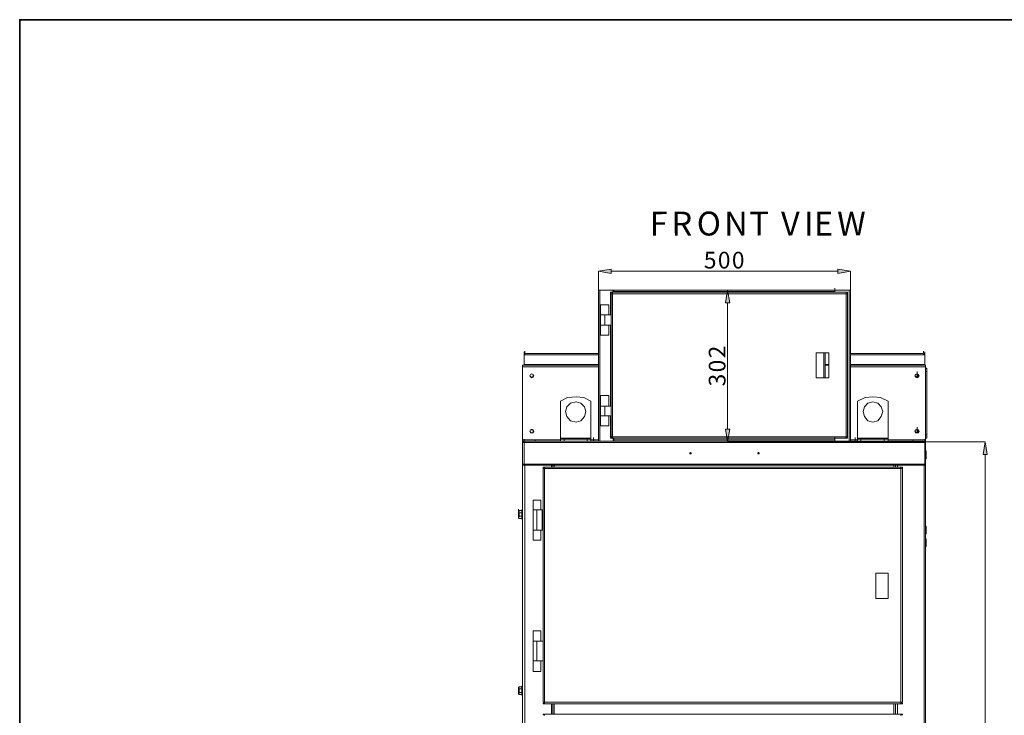
# Model space of a CAD drawing. Units: inches. Extents: x 2 to 295, y 2 to 208.
# Drawn here: x 2 to 61, y 166 to 208 of the extents above; entities that cross this region are included whole.
import ezdxf

# ---------------------------------------------------------------- set-up
doc = ezdxf.new("R2010")
doc.units = ezdxf.units.IN
doc.header["$MEASUREMENT"] = 0
doc.layers.add('OLCU', color=7, linetype='Continuous')

msp = doc.modelspace()

# ---------------------------------------------------------------- hatches: boundary and pattern name
at = {"layer": 'OLCU', "true_color": 0xff0000}
for points in [[(37.651, 192.972), (37.651, 192.718), (36.889, 192.845)], [(51.325, 192.718), (51.325, 192.972), (52.087, 192.846)], [(44.806, 190.94), (44.552, 190.94), (44.679, 191.702)], [(44.552, 183.32), (44.806, 183.32), (44.679, 182.558)], [(60.342, 181.796), (60.088, 181.796), (60.215, 182.559)]]:
    msp.add_hatch(color=1, dxfattribs=at).paths.add_polyline_path(points)

# ---------------------------------------------------------------- linework, layer by layer
at = {"color": 7, "lineweight": 35, "true_color": 0xffffff}
msp.add_lwpolyline([(295.02, 1.99), (1.98, 1.99), (1.98, 208.012), (295.02, 208.012), (295.02, 1.99)], dxfattribs=at)
at = {"layer": 'OLCU', "lineweight": 0}
for points in [[(37.651, 192.972), (37.651, 192.718), (36.889, 192.845)], [(51.325, 192.718), (51.325, 192.972), (52.087, 192.846)], [(44.806, 190.94), (44.552, 190.94), (44.679, 191.702)], [(44.552, 183.32), (44.806, 183.32), (44.679, 182.558)], [(60.342, 181.796), (60.088, 181.796), (60.215, 182.559)]]:
    msp.add_lwpolyline(points, dxfattribs=at)
at = {"layer": 'OLCU', "color": 1, "lineweight": 18, "true_color": 0xff0000}
for points in [[(37.651, 192.972), (37.651, 192.718), (36.889, 192.845), (37.651, 192.972)], [(36.889, 191.702), (36.889, 192.845)], [(37.651, 192.845), (51.325, 192.846)], [(51.325, 192.718), (51.325, 192.972), (52.087, 192.846), (51.325, 192.718)], [(52.087, 191.703), (52.087, 192.846)], [(44.467, 191.702), (44.679, 191.702)], [(44.806, 190.94), (44.552, 190.94), (44.679, 191.702), (44.806, 190.94)], [(44.679, 190.94), (44.679, 183.32)], [(44.552, 183.32), (44.806, 183.32), (44.679, 182.558), (44.552, 183.32)], [(56.574, 182.559), (44.679, 182.558)], [(56.617, 182.559), (60.215, 182.559)], [(60.342, 181.796), (60.088, 181.796), (60.215, 182.559), (60.342, 181.796)], [(60.215, 122.572), (60.215, 181.796)]]:
    msp.add_lwpolyline(points, dxfattribs=at)
at = {"layer": 'OLCU', "color": 7, "lineweight": 18, "true_color": 0xffffff}
for points in [[(51.156, 191.703), (51.156, 191.83)], [(36.889, 182.601), (36.889, 191.702)], [(36.889, 191.702), (36.974, 191.702)], [(36.974, 182.601), (36.974, 191.702)], [(36.974, 191.702), (37.778, 191.702)], [(37.609, 191.49), (37.609, 191.575)], [(37.651, 191.575), (37.609, 191.575)], [(37.609, 191.49), (37.609, 190.221)], [(37.651, 191.49), (37.609, 191.49)], [(37.651, 191.49), (37.609, 191.49)], [(37.651, 191.49), (37.651, 191.575)], [(37.651, 191.575), (37.736, 191.575)], [(37.651, 191.49), (37.651, 182.855)], [(37.651, 191.49), (37.736, 191.49)], [(37.651, 191.49), (37.736, 191.49)], [(37.736, 191.49), (37.736, 191.618)], [(37.736, 191.575), (37.736, 191.49)], [(37.736, 191.49), (37.736, 191.575)], [(37.736, 191.575), (51.833, 191.575)], [(37.736, 191.49), (51.833, 191.491)], [(37.736, 191.49), (37.736, 182.855)], [(37.821, 191.702), (37.778, 191.702)], [(37.778, 191.575), (37.778, 191.702)], [(37.821, 191.66), (37.778, 191.66)], [(51.156, 191.703), (37.821, 191.702)], [(37.821, 191.618), (37.821, 191.702)], [(37.821, 191.575), (37.821, 191.618)], [(51.156, 191.618), (37.821, 191.618)], [(51.156, 191.66), (51.156, 191.787)], [(51.156, 191.703), (51.156, 191.618)], [(51.156, 191.575), (51.156, 191.703)], [(51.156, 191.703), (52.002, 191.703)], [(51.156, 191.618), (51.156, 191.575)], [(51.833, 191.491), (51.833, 191.575)], [(51.833, 191.575), (51.918, 191.575)], [(51.833, 182.855), (51.833, 191.491)], [(51.833, 191.491), (51.918, 191.491)], [(51.833, 191.491), (51.918, 191.491)], [(51.918, 191.575), (51.918, 191.491)], [(51.918, 182.855), (51.918, 191.491)], [(52.002, 182.601), (52.002, 191.703)], [(52.002, 191.703), (52.087, 191.703)], [(52.087, 182.601), (52.087, 191.703)], [(36.889, 191.152), (36.889, 191.11), (36.889, 191.067)], [(37.017, 190.221), (37.017, 190.813)], [(37.524, 190.813), (37.017, 190.813)], [(37.524, 190.221), (37.524, 190.813)], [(52.087, 191.068), (52.087, 191.11), (52.087, 191.152)], [(37.017, 190.221), (37.017, 189.586)], [(37.27, 190.221), (37.017, 190.221)], [(37.27, 190.221), (37.27, 189.586)], [(37.27, 190.221), (37.651, 190.221)], [(37.651, 190.221), (37.651, 189.586)], [(37.27, 189.586), (37.017, 189.586)], [(37.017, 189.586), (37.017, 188.993)], [(37.27, 189.586), (37.651, 189.586)], [(37.524, 189.586), (37.524, 188.993)], [(37.609, 189.586), (37.609, 184.717)], [(37.017, 188.993), (37.524, 188.993)], [(32.402, 187.85), (32.402, 187.977)], [(32.402, 187.85), (32.402, 187.977)], [(32.402, 187.808), (32.402, 187.935)], [(32.402, 187.808), (32.402, 187.935)], [(32.445, 187.892), (32.402, 187.892), (32.402, 187.808)], [(32.445, 187.892), (32.402, 187.892), (32.402, 187.85)], [(32.402, 187.85), (32.402, 187.808)], [(32.402, 187.808), (32.445, 187.808)], [(32.402, 187.808), (32.402, 187.215)], [(32.402, 187.808), (32.445, 187.808)], [(32.445, 187.808), (32.402, 187.808)], [(32.445, 187.892), (32.445, 188.019)], [(32.445, 187.85), (32.445, 187.977)], [(32.445, 187.85), (32.445, 187.977)], [(32.445, 187.808), (32.445, 187.935)], [(32.445, 187.892), (32.445, 187.808)], [(32.445, 187.892), (36.889, 187.892)], [(32.445, 187.85), (32.445, 187.808)], [(50.775, 187.935), (50.013, 187.935)], [(50.013, 187.935), (50.013, 186.411)], [(50.563, 186.411), (50.563, 187.935)], [(50.775, 186.411), (50.775, 187.935)], [(50.775, 186.411), (50.775, 187.935)], [(52.087, 187.893), (56.49, 187.893)], [(56.49, 187.893), (56.49, 188.019)], [(56.49, 187.808), (56.49, 187.893)], [(56.574, 187.85), (56.574, 187.85), (56.532, 187.893), (56.49, 187.893)], [(56.574, 187.808), (56.574, 187.85), (56.532, 187.893), (56.49, 187.893)], [(56.532, 187.808), (56.532, 187.85), (56.49, 187.85)], [(56.49, 187.85), (56.532, 187.85)], [(56.49, 187.85), (56.532, 187.85)], [(56.49, 187.808), (56.574, 187.808)], [(56.49, 187.808), (56.574, 187.808)], [(56.532, 187.808), (56.532, 187.935)], [(56.532, 187.808), (56.574, 187.808)], [(56.574, 187.85), (56.574, 187.977)], [(56.574, 187.85), (56.574, 187.977)], [(56.574, 187.808), (56.574, 187.935)], [(56.574, 187.808), (56.574, 187.935)], [(56.574, 187.808), (56.574, 187.85)], [(56.574, 187.808), (56.574, 187.215)], [(36.889, 187.173), (32.317, 187.173)], [(32.317, 187.088), (32.317, 187.173)], [(32.317, 182.685), (32.317, 187.088)], [(32.402, 187.173), (32.402, 187.3)], [(32.402, 187.173), (32.402, 187.3)], [(32.402, 187.215), (32.402, 187.173)], [(36.889, 187.173), (32.402, 187.173)], [(50.563, 187.215), (50.775, 187.215)], [(50.563, 187.173), (50.775, 187.173)], [(56.617, 187.173), (52.087, 187.173)], [(56.574, 187.173), (52.087, 187.173)], [(56.574, 187.173), (56.574, 187.3)], [(56.574, 187.173), (56.574, 187.3)], [(56.574, 187.173), (56.574, 187.215)], [(56.617, 187.088), (56.617, 187.173)], [(56.617, 182.685), (56.617, 187.088)], [(32.995, 186.538), (32.952, 186.622), (32.868, 186.665), (32.783, 186.622), (32.741, 186.538), (32.783, 186.453), (32.868, 186.411), (32.952, 186.453), (32.995, 186.538)], [(32.952, 186.538), (32.952, 186.622), (32.868, 186.665), (32.783, 186.622), (32.741, 186.538), (32.783, 186.495), (32.868, 186.453), (32.952, 186.495), (32.952, 186.538)], [(56.236, 186.538), (56.193, 186.622), (56.109, 186.665), (56.024, 186.622), (55.982, 186.538), (56.024, 186.453), (56.109, 186.411), (56.193, 186.453), (56.236, 186.538)], [(56.193, 186.538), (56.193, 186.622), (56.109, 186.665), (56.024, 186.622), (55.982, 186.538), (56.024, 186.496), (56.109, 186.453), (56.193, 186.496), (56.193, 186.538)], [(56.109, 186.665), (56.109, 186.792)], [(56.109, 186.665), (56.109, 186.453)], [(56.109, 186.665), (56.109, 186.453)], [(56.109, 186.453), (56.109, 186.58)], [(56.151, 186.453), (56.151, 186.622)], [(56.617, 187.003), (56.701, 187.003)], [(56.701, 186.792), (56.617, 186.792)], [(56.701, 187.003), (56.701, 186.792)], [(56.701, 186.792), (56.701, 186.919)], [(56.701, 182.982), (56.701, 186.792)], [(56.701, 186.792), (56.701, 186.326)], [(50.013, 186.411), (50.775, 186.411)], [(56.701, 186.326), (56.701, 186.453)], [(37.017, 184.717), (37.017, 185.352)], [(37.524, 185.352), (37.017, 185.352)], [(37.524, 184.717), (37.524, 185.352)], [(36.424, 185.014), (36.001, 185.225), (35.535, 185.268), (35.027, 185.225), (34.603, 185.014)], [(34.603, 185.014), (34.603, 182.77)], [(36.127, 184.379), (36.043, 184.675), (35.831, 184.887), (35.535, 184.971), (35.196, 184.887), (34.984, 184.675), (34.9, 184.379), (34.984, 184.082), (35.196, 183.828), (35.535, 183.743), (35.831, 183.828), (36.043, 184.082), (36.127, 184.379)], [(36.424, 182.77), (36.424, 185.014)], [(37.017, 184.717), (37.017, 184.125)], [(37.27, 184.717), (37.017, 184.717)], [(37.27, 184.717), (37.27, 184.125)], [(37.27, 184.717), (37.651, 184.717)], [(37.651, 184.717), (37.651, 184.125)], [(54.373, 185.014), (53.907, 185.225), (53.442, 185.268), (52.976, 185.225), (52.51, 185.014)], [(52.51, 185.014), (52.51, 182.77)], [(54.034, 184.379), (53.95, 184.675), (53.738, 184.887), (53.442, 184.971), (53.145, 184.887), (52.934, 184.675), (52.849, 184.379), (52.934, 184.082), (53.145, 183.828), (53.442, 183.744), (53.738, 183.828), (53.95, 184.082), (54.034, 184.379)], [(54.373, 182.77), (54.373, 185.014)], [(37.27, 184.125), (37.017, 184.125)], [(37.017, 184.125), (37.017, 183.532)], [(37.27, 184.125), (37.651, 184.125)], [(37.524, 184.125), (37.524, 183.532)], [(37.609, 184.125), (37.609, 182.855)], [(37.017, 183.532), (37.524, 183.532)], [(56.701, 183.447), (56.701, 183.574)], [(32.995, 183.193), (32.952, 183.278), (32.868, 183.32), (32.783, 183.278), (32.741, 183.193), (32.783, 183.109), (32.952, 183.109), (32.995, 183.193)], [(32.952, 183.193), (32.952, 183.278), (32.868, 183.32), (32.783, 183.278), (32.741, 183.193), (32.783, 183.151), (32.868, 183.109), (32.952, 183.151), (32.952, 183.193)], [(36.889, 183.236), (36.889, 183.193)], [(52.087, 183.193), (52.087, 183.236)], [(56.236, 183.193), (56.193, 183.278), (56.109, 183.321), (56.024, 183.278), (55.982, 183.193), (56.024, 183.109), (56.193, 183.109), (56.236, 183.193)], [(56.193, 183.193), (56.193, 183.278), (56.109, 183.321), (56.024, 183.278), (55.982, 183.193), (56.024, 183.151), (56.109, 183.109), (56.193, 183.151), (56.193, 183.193)], [(56.109, 183.321), (56.109, 183.447)], [(56.109, 183.321), (56.109, 183.109)], [(56.109, 183.321), (56.109, 183.109)], [(56.109, 183.109), (56.109, 183.236)], [(56.151, 183.109), (56.151, 183.278)], [(56.617, 182.982), (56.701, 182.982)], [(56.701, 183.447), (56.701, 182.982)], [(56.701, 182.982), (56.701, 183.109)], [(56.701, 182.982), (56.701, 182.77)], [(32.317, 182.685), (32.317, 182.812)], [(32.317, 182.685), (32.317, 182.601)], [(32.317, 182.685), (33.079, 182.685)], [(32.317, 182.601), (32.402, 182.601)], [(32.317, 182.558), (32.317, 182.601)], [(32.402, 182.601), (32.317, 182.601)], [(32.402, 182.558), (32.317, 182.558)], [(32.317, 182.558), (32.317, 182.516)], [(32.317, 182.516), (32.317, 181.204)], [(32.317, 182.516), (32.402, 182.516)], [(32.402, 182.601), (32.402, 182.728)], [(32.402, 182.601), (32.402, 182.516)], [(56.574, 182.601), (32.402, 182.601)], [(32.402, 182.601), (34.603, 182.601)], [(32.402, 182.516), (32.402, 181.204)], [(56.574, 182.516), (32.402, 182.516)], [(33.079, 182.685), (33.079, 182.601)], [(34.603, 182.685), (33.079, 182.685)], [(36.424, 182.77), (34.603, 182.77)], [(34.603, 182.728), (34.603, 182.77)], [(34.603, 182.601), (34.603, 182.728)], [(34.603, 182.728), (34.815, 182.728)], [(34.815, 182.601), (34.815, 182.728)], [(34.815, 182.728), (36.212, 182.728)], [(36.212, 182.601), (36.212, 182.728)], [(36.212, 182.728), (36.424, 182.728)], [(36.424, 182.77), (36.424, 182.728)], [(36.424, 182.601), (36.424, 182.728)], [(36.593, 182.685), (36.424, 182.685)], [(36.424, 182.601), (36.889, 182.601)], [(36.593, 182.685), (36.593, 182.812)], [(36.593, 182.685), (36.593, 182.812)], [(36.593, 182.685), (36.593, 182.601)], [(36.593, 182.685), (36.889, 182.685)], [(36.889, 182.601), (36.974, 182.601)], [(36.974, 182.601), (37.778, 182.601)], [(37.609, 182.855), (37.651, 182.855)], [(37.609, 182.77), (37.609, 182.812)], [(37.609, 182.812), (37.651, 182.812)], [(37.609, 182.77), (37.651, 182.77)], [(37.736, 182.855), (37.651, 182.855)], [(37.651, 182.77), (37.651, 182.812)], [(37.651, 182.812), (37.736, 182.812)], [(37.651, 182.77), (37.736, 182.77)], [(37.736, 182.855), (51.833, 182.855)], [(37.736, 182.77), (37.736, 182.855)], [(37.736, 182.812), (37.736, 182.855)], [(37.736, 182.812), (37.736, 182.77)], [(37.736, 182.77), (51.833, 182.77)], [(37.778, 182.601), (37.778, 182.77)], [(37.778, 182.685), (37.821, 182.685)], [(37.778, 182.601), (37.821, 182.601)], [(37.821, 182.685), (37.821, 182.77)], [(37.821, 182.685), (51.156, 182.685)], [(37.821, 182.601), (37.821, 182.685)], [(37.821, 182.601), (51.156, 182.601)], [(51.156, 182.685), (51.156, 182.812)], [(51.156, 182.77), (51.156, 182.685)], [(51.156, 182.601), (51.156, 182.77)], [(51.156, 182.601), (51.156, 182.728)], [(51.156, 182.685), (51.156, 182.601)], [(51.156, 182.601), (52.002, 182.601)], [(51.833, 182.77), (51.833, 182.855)], [(51.918, 182.855), (51.833, 182.855)], [(51.833, 182.812), (51.918, 182.812)], [(51.833, 182.77), (51.918, 182.77)], [(51.918, 182.812), (51.918, 182.77)], [(52.002, 182.601), (52.087, 182.601)], [(52.087, 182.685), (52.383, 182.685)], [(52.087, 182.601), (52.51, 182.601)], [(52.383, 182.685), (52.383, 182.812)], [(52.383, 182.685), (52.383, 182.812)], [(52.383, 182.685), (52.383, 182.601)], [(52.51, 182.685), (52.383, 182.685)], [(54.373, 182.77), (52.51, 182.77)], [(52.51, 182.728), (52.51, 182.77)], [(52.51, 182.601), (52.51, 182.728)], [(52.51, 182.728), (52.722, 182.728)], [(52.722, 182.601), (52.722, 182.728)], [(52.722, 182.728), (54.119, 182.728)], [(54.119, 182.601), (54.119, 182.728)], [(54.119, 182.728), (54.373, 182.728)], [(54.373, 182.77), (54.373, 182.728)], [(54.373, 182.601), (54.373, 182.728)], [(55.855, 182.685), (54.373, 182.685)], [(54.373, 182.601), (56.574, 182.601)], [(55.855, 182.685), (55.855, 182.601)], [(55.855, 182.685), (56.617, 182.685)], [(56.574, 182.601), (56.574, 182.728)], [(56.574, 182.601), (56.617, 182.601)], [(56.574, 182.516), (56.574, 182.601)], [(56.617, 182.601), (56.574, 182.601)], [(56.617, 182.559), (56.574, 182.559)], [(56.574, 181.204), (56.574, 182.516)], [(56.574, 182.516), (56.617, 182.516)], [(56.617, 182.685), (56.617, 182.812)], [(56.701, 182.77), (56.617, 182.77)], [(56.617, 182.685), (56.617, 182.601)], [(56.617, 182.601), (56.617, 182.559)], [(56.617, 182.559), (56.617, 182.516)], [(56.617, 181.204), (56.617, 182.516)], [(32.317, 182.008), (32.317, 182.135)], [(32.317, 181.585), (32.317, 182.008)], [(42.477, 181.881), (42.477, 181.881), (42.435, 181.923), (42.393, 181.881), (42.393, 181.839), (42.477, 181.839), (42.477, 181.881)], [(46.584, 181.881), (46.584, 181.881), (46.542, 181.923), (46.499, 181.881), (46.499, 181.839), (46.584, 181.839), (46.584, 181.881)], [(56.659, 182.008), (56.617, 182.008)], [(56.659, 182.008), (56.659, 181.712)], [(32.317, 181.542), (32.317, 181.669)], [(32.317, 181.542), (32.317, 181.585)], [(32.317, 181.204), (32.317, 181.331)], [(32.402, 181.204), (32.317, 181.204)], [(32.317, 181.161), (32.317, 181.204)], [(32.402, 181.204), (32.317, 181.204)], [(32.402, 181.161), (32.317, 181.161)], [(32.317, 181.161), (32.317, 148.607)], [(32.402, 181.204), (32.402, 181.161)], [(56.574, 181.204), (32.402, 181.204)], [(56.574, 181.161), (32.402, 181.161)], [(34.138, 181.161), (34.138, 181.034)], [(54.796, 181.034), (54.796, 181.161)], [(56.574, 181.161), (56.574, 181.204)], [(56.617, 181.204), (56.574, 181.204)], [(56.617, 181.204), (56.574, 181.204)], [(56.617, 181.161), (56.574, 181.161)], [(56.617, 181.542), (56.617, 181.669)], [(56.617, 181.542), (56.659, 181.542)], [(56.617, 181.542), (56.617, 181.246)], [(56.617, 181.246), (56.617, 181.373)], [(56.617, 181.204), (56.617, 181.331)], [(56.617, 181.204), (56.617, 181.161)], [(56.617, 181.161), (56.617, 121.81)], [(56.659, 181.712), (56.659, 181.542)], [(33.545, 180.95), (33.545, 181.034)], [(33.545, 181.034), (33.63, 181.034)], [(33.545, 180.95), (33.545, 166.853)], [(33.545, 180.95), (33.63, 180.95)], [(33.545, 180.95), (33.63, 180.95)], [(33.63, 180.95), (33.63, 181.034)], [(33.63, 181.034), (55.135, 181.034)], [(33.63, 180.95), (33.63, 166.853)], [(33.63, 180.95), (55.135, 180.95)], [(55.135, 181.034), (55.135, 180.95)], [(55.135, 181.034), (55.22, 181.034)], [(55.135, 166.853), (55.135, 180.95)], [(55.135, 180.95), (55.22, 180.95)], [(55.135, 180.95), (55.22, 180.95)], [(55.22, 181.034), (55.22, 180.95)], [(55.22, 166.853), (55.22, 180.95)], [(32.952, 178.452), (32.952, 179.045)], [(33.418, 179.045), (32.952, 179.045)], [(33.418, 178.452), (33.418, 179.045)], [(32.064, 178.367), (32.064, 178.494)], [(32.106, 178.41), (32.064, 178.367)], [(32.064, 178.367), (32.106, 178.367), (32.106, 178.41)], [(32.064, 178.198), (32.064, 178.367)], [(32.106, 178.283), (32.064, 178.367)], [(32.064, 178.198), (32.106, 178.198), (32.106, 178.24), (32.106, 178.283)], [(32.106, 178.071), (32.106, 178.113), (32.106, 178.156), (32.064, 178.198)], [(32.064, 178.198), (32.064, 178.029)], [(32.275, 178.41), (32.106, 178.41)], [(32.275, 178.283), (32.106, 178.283)], [(32.317, 178.452), (32.275, 178.452)], [(32.275, 178.452), (32.275, 178.41)], [(32.275, 178.41), (32.275, 178.367), (32.275, 178.325), (32.275, 178.283)], [(32.275, 178.283), (32.275, 178.325), (32.275, 178.367), (32.275, 178.41)], [(32.275, 178.41), (32.275, 178.41)], [(32.275, 178.283), (32.275, 178.24), (32.275, 178.156), (32.275, 178.113), (32.275, 178.071)], [(32.275, 178.071), (32.275, 178.156), (32.275, 178.198), (32.275, 178.24), (32.275, 178.283)], [(32.275, 178.283), (32.275, 178.283)], [(32.952, 178.452), (32.952, 177.224)], [(33.164, 178.452), (32.952, 178.452)], [(33.164, 177.224), (33.164, 178.452)], [(33.503, 178.452), (33.164, 178.452)], [(33.503, 177.224), (33.503, 178.452)], [(33.545, 178.452), (33.503, 178.452)], [(32.064, 178.029), (32.106, 178.029), (32.106, 178.071)], [(32.106, 177.944), (32.064, 178.029)], [(32.064, 178.029), (32.064, 177.986)], [(32.064, 177.986), (32.106, 177.944)], [(32.275, 178.071), (32.106, 178.071)], [(32.275, 177.944), (32.106, 177.944)], [(32.275, 178.071), (32.275, 178.029), (32.275, 177.986), (32.275, 177.944)], [(32.275, 178.071), (32.275, 178.071)], [(32.275, 177.944), (32.275, 177.986), (32.275, 178.029), (32.275, 178.071)], [(32.275, 177.902), (32.317, 177.902), (32.317, 177.944)], [(32.275, 177.944), (32.275, 177.902)], [(32.275, 177.944), (32.275, 177.944)], [(32.317, 177.478), (32.317, 177.605)], [(33.545, 177.648), (33.545, 177.563), (33.545, 177.436), (33.545, 177.393)], [(32.317, 177.013), (32.317, 177.478)], [(32.317, 177.013), (32.317, 177.14)], [(33.164, 177.224), (32.952, 177.224)], [(32.952, 177.224), (32.952, 176.632)], [(33.503, 177.224), (33.164, 177.224)], [(33.418, 177.224), (33.418, 176.632)], [(33.545, 177.224), (33.503, 177.224)], [(56.659, 177.478), (56.617, 177.478)], [(56.617, 177.013), (56.659, 177.013)], [(56.659, 177.478), (56.659, 177.013)], [(32.317, 176.716), (32.317, 176.843)], [(32.317, 176.251), (32.317, 176.716)], [(32.952, 176.632), (33.418, 176.632)], [(56.659, 176.716), (56.617, 176.716)], [(56.659, 176.716), (56.659, 176.674)], [(56.659, 176.674), (56.659, 176.251)], [(32.317, 176.251), (32.317, 176.378)], [(56.617, 176.251), (56.659, 176.251)], [(53.611, 174.642), (53.611, 173.118)], [(54.373, 174.642), (53.611, 174.642)], [(54.373, 173.118), (54.373, 174.642)], [(53.611, 173.118), (54.373, 173.118)], [(32.952, 170.536), (32.952, 171.171)], [(33.418, 171.171), (32.952, 171.171)], [(33.418, 170.536), (33.418, 171.171)], [(32.952, 170.536), (32.952, 169.35)], [(33.164, 170.536), (32.952, 170.536)], [(33.164, 169.35), (33.164, 170.536)], [(33.545, 170.536), (33.164, 170.536)], [(33.164, 169.35), (32.952, 169.35)], [(32.952, 169.35), (32.952, 168.715)], [(33.545, 169.35), (33.164, 169.35)], [(33.418, 169.35), (33.418, 168.715)], [(32.952, 168.715), (33.418, 168.715)], [(32.106, 167.784), (32.064, 167.742)], [(32.064, 167.699), (32.064, 167.742), (32.106, 167.742), (32.106, 167.784)], [(32.064, 167.742), (32.064, 167.699)], [(32.064, 167.53), (32.064, 167.699)], [(32.106, 167.657), (32.064, 167.699)], [(32.064, 167.53), (32.106, 167.572), (32.106, 167.615), (32.106, 167.657)], [(32.064, 167.53), (32.064, 167.361)], [(32.106, 167.445), (32.106, 167.488), (32.106, 167.53), (32.064, 167.53)], [(32.064, 167.361), (32.064, 167.488)], [(32.275, 167.784), (32.106, 167.784)], [(32.275, 167.657), (32.106, 167.657)], [(32.317, 167.784), (32.317, 167.826), (32.275, 167.826)], [(32.275, 167.826), (32.275, 167.784)], [(32.275, 167.784), (32.275, 167.742), (32.275, 167.699), (32.275, 167.657)], [(32.275, 167.657), (32.275, 167.699), (32.275, 167.742), (32.275, 167.784)], [(32.275, 167.784), (32.275, 167.784)], [(32.275, 167.657), (32.275, 167.572), (32.275, 167.53), (32.275, 167.488), (32.275, 167.445)], [(32.275, 167.445), (32.275, 167.488), (32.275, 167.53), (32.275, 167.572), (32.275, 167.615), (32.275, 167.657)], [(32.275, 167.657), (32.275, 167.657)], [(32.064, 167.361), (32.064, 167.361), (32.106, 167.403), (32.106, 167.445)], [(32.064, 167.361), (32.106, 167.318)], [(32.106, 167.318), (32.064, 167.361)], [(32.275, 167.445), (32.106, 167.445)], [(32.275, 167.318), (32.106, 167.318)], [(32.275, 167.445), (32.275, 167.403), (32.275, 167.361), (32.275, 167.318)], [(32.275, 167.445), (32.275, 167.445)], [(32.275, 167.318), (32.275, 167.361), (32.275, 167.403), (32.275, 167.445)], [(32.275, 167.318), (32.275, 167.276)], [(32.275, 167.318), (32.275, 167.318)], [(32.275, 167.276), (32.317, 167.276)], [(33.63, 166.853), (33.545, 166.853)], [(33.545, 166.768), (33.545, 166.81)], [(33.545, 166.81), (33.63, 166.81)], [(33.545, 166.768), (33.63, 166.768)], [(33.63, 166.853), (55.135, 166.853)], [(33.63, 166.768), (33.63, 166.853)], [(33.63, 166.768), (55.135, 166.768)], [(34.138, 166.768), (34.138, 166.133)], [(54.796, 166.133), (54.796, 166.768)], [(55.135, 166.853), (55.135, 166.768)], [(55.22, 166.853), (55.135, 166.853)], [(55.135, 166.81), (55.22, 166.81)], [(55.135, 166.768), (55.22, 166.768)], [(55.22, 166.81), (55.22, 166.768)], [(33.545, 166.09), (33.545, 166.133)], [(33.63, 166.133), (33.545, 166.133)], [(33.63, 166.09), (33.545, 166.09)], [(33.63, 166.048), (33.63, 166.133)], [(55.135, 166.133), (33.63, 166.133)], [(55.135, 166.133), (55.135, 166.048)], [(55.22, 166.133), (55.135, 166.133)], [(55.22, 166.09), (55.135, 166.09)], [(55.22, 166.133), (55.22, 166.09)]]:
    msp.add_lwpolyline(points, dxfattribs=at)
at = {"layer": 'OLCU', "color": 8, "lineweight": 18, "true_color": 0x808080}
for points in [[(37.821, 191.618), (37.778, 191.618)], [(51.156, 191.618), (51.156, 191.745)], [(32.445, 187.892), (36.889, 187.892)], [(32.445, 187.808), (36.889, 187.808)], [(50.478, 186.411), (50.478, 187.935)], [(52.087, 187.893), (56.49, 187.893)], [(52.087, 187.808), (56.49, 187.808)], [(36.889, 187.088), (32.317, 187.088)], [(36.889, 187.215), (32.402, 187.215)], [(32.402, 187.173), (36.889, 187.173)], [(56.574, 187.215), (52.087, 187.215)], [(52.087, 187.173), (56.574, 187.173)], [(56.617, 187.088), (52.087, 187.088)], [(32.952, 183.278), (32.783, 183.278)], [(56.109, 183.278), (56.024, 183.278)], [(34.603, 182.685), (32.317, 182.685)], [(36.593, 182.685), (36.424, 182.685)], [(36.593, 182.685), (36.889, 182.685)], [(37.778, 182.685), (37.821, 182.685)], [(51.156, 182.685), (51.156, 182.812)], [(52.087, 182.685), (52.383, 182.685)], [(52.51, 182.685), (52.383, 182.685)], [(56.617, 182.685), (54.373, 182.685)], [(32.445, 181.161), (32.445, 148.607)], [(34.053, 181.161), (34.053, 181.034)], [(34.223, 181.161), (34.223, 181.034)], [(54.712, 181.034), (54.712, 181.161)], [(54.923, 181.161), (54.923, 181.034)], [(56.532, 181.161), (56.532, 142.299)], [(32.275, 178.198), (32.275, 178.452)], [(32.275, 177.902), (32.275, 178.198)], [(32.275, 167.53), (32.275, 167.826)], [(32.275, 167.276), (32.275, 167.53)], [(34.053, 166.768), (34.053, 166.133)], [(34.223, 166.768), (34.223, 166.133)], [(54.712, 166.133), (54.712, 166.768)], [(54.923, 166.768), (54.923, 166.133)]]:
    msp.add_lwpolyline(points, dxfattribs=at)
at = {"layer": 'OLCU', "color": 7, "lineweight": 18, "true_color": 0xffffff}
msp.add_open_spline([(33.545, 178.24), (33.545, 178.24), (33.545, 178.283), (33.545, 178.283), (33.545, 178.283), (33.545, 178.24), (33.545, 178.24), (33.545, 178.24), (33.545, 178.198), (33.545, 178.198), (33.545, 178.198), (33.545, 178.071), (33.545, 178.071), (33.545, 178.071), (33.545, 178.029), (33.545, 178.029)], degree=3, knots=[0, 0, 0, 0, 1, 1, 1, 2, 2, 2, 3, 3, 3, 4, 4, 4, 5, 5, 5, 5], dxfattribs=at)

# ---------------------------------------------------------------- texts
at = {"layer": 'OLCU', "color": 7, "true_color": 0xffffff, "char_height": 1.43922, "attachment_point": 7, "rotation": 0.09861}
for s, insert in [('\\fHelvetica|b0|i0|c0|p34;\\W0.999461;F', (39.985, 194.999)), ('\\fHelvetica|b0|i0|c0|p34;\\W0.999461;R', (41.298, 194.998)), ('\\fHelvetica|b0|i0|c0|p34;\\W0.999461;O', (42.822, 194.999)), ('\\fHelvetica|b0|i0|c0|p34;\\W0.999461;N', (44.473, 194.998)), ('\\fHelvetica|b0|i0|c0|p34;\\W0.999461;T', (45.997, 194.999)), ('\\fHelvetica|b0|i0|c0|p34;\\W0.999461;V', (47.902, 194.999)), ('\\fHelvetica|b0|i0|c0|p34;\\W0.999461;I', (49.299, 194.998)), ('\\fHelvetica|b0|i0|c0|p34;\\W0.999461;E', (49.892, 194.998)), ('\\fHelvetica|b0|i0|c0|p34;\\W0.999461;W', (51.289, 194.999)), ('\\fHelvetica|b0|i0|c0|p34;\\W0.999461; ', (47.309, 194.998))]:
    msp.add_mtext(s, dxfattribs=dict(at, insert=insert))
at = {"layer": 'OLCU', "color": 1, "true_color": 0xff0000, "char_height": 1.00742, "attachment_point": 7}
for s, insert, rotation in [('\\fHelvetica|b0|i0|c0|p34;\\W0.999458;5', (43.245, 193.01), 0.09665), ('\\fHelvetica|b0|i0|c0|p34;\\W0.999458;0', (44.091, 193.009), 0.09665), ('\\fHelvetica|b0|i0|c0|p34;\\W0.999458;0', (44.938, 193.009), 0.09665), ('\\fHelvetica|b0|i0|c0|p34;\\W0.999457;2', (44.551, 187.596), 90.09665), ('\\fHelvetica|b0|i0|c0|p34;\\W0.999457;0', (44.552, 186.749), 90.09665), ('\\fHelvetica|b0|i0|c0|p34;\\W0.999457;3', (44.552, 185.902), 90.09665)]:
    msp.add_mtext(s, dxfattribs=dict(at, insert=insert, rotation=rotation))

doc.saveas('drawing.dxf')
